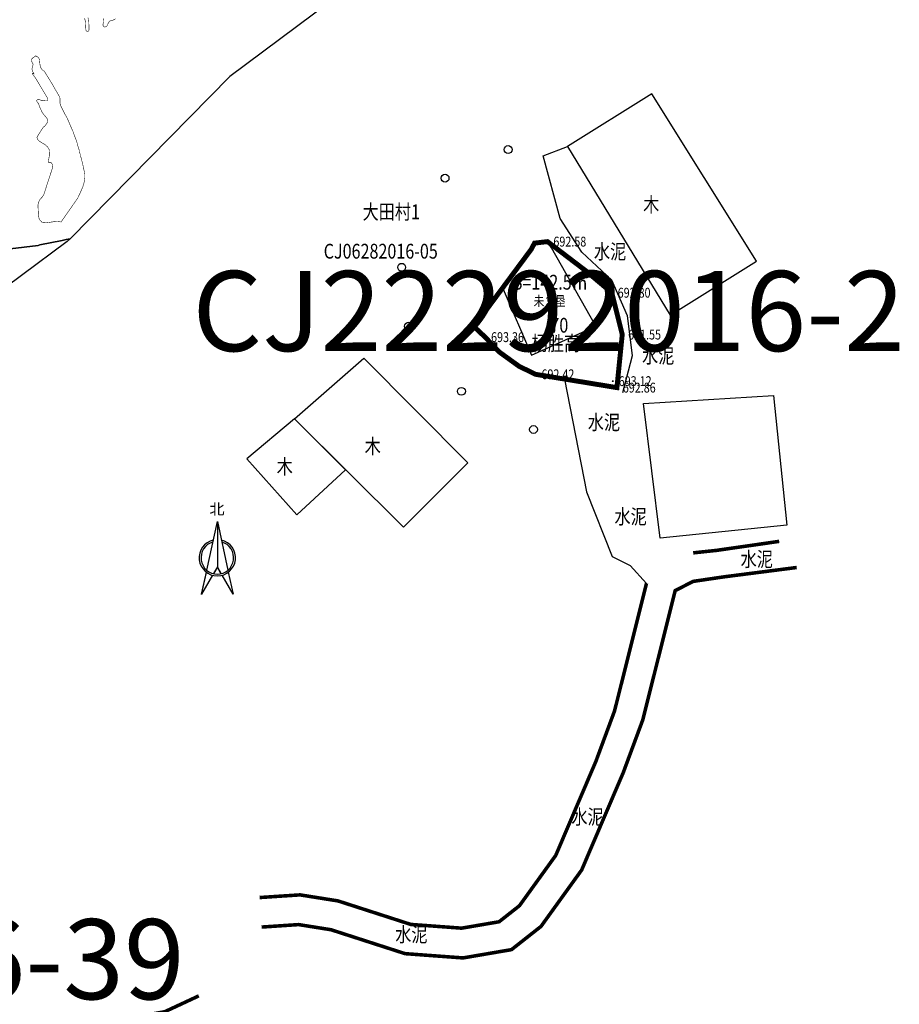
# Model space of a CAD drawing. Extents: x 36587064 to 36587905, y 3106324 to 3106999.
# Drawn here: x 36587377 to 36587466, y 3106527 to 3106627 of the extents above; entities that cross this region are included whole.
import ezdxf
from ezdxf.enums import TextEntityAlignment as Align

# ---------------------------------------------------------------- set-up
doc = ezdxf.new("R2010")
doc.units = 0
doc.header["$LTSCALE"] = 0.5
doc.layers.get('0').update_dxf_attribs({"linetype": 'CONTINUOUS'})
for name, color, linetype in [('DMTZ', 253, 'CONTINUOUS'), ('GCD', 251, 'CONTINUOUS'), ('JMD', 6, 'CONTINUOUS'), ('ZBTZ', 252, 'CONTINUOUS'), ('建设规模范围', 7, 'CONTINUOUS'), ('拆除区域', 5, 'CONTINUOUS'), ('指北针', 7, 'CONTINUOUS'), ('村界', 7, 'CONTINUOUS'), ('黄板最终扣除重叠ok', 7, 'CONTINUOUS'), ('黄板最终扣除重叠ok注记', 7, 'CONTINUOUS')]:
    doc.layers.add(name, color=color, linetype=linetype)
doc.layers.add('新建PE管', color=7, linetype='CONTINUOUS', true_color=0xfcffc8)
doc.styles.add('HZ', font='rs.shx', dxfattribs={"width": 0.8, "bigfont": 'hztxt.shx'})
doc.styles.add('宋体', font='txt')
doc.linetypes.add('10421', pattern='A,2,[150,AAA.SHX,S=1,R=0,X=0,Y=1],1e-11', length=2)
doc.linetypes.add('1161', pattern='A,0,[149,AAA.SHX,S=0.15,R=0,X=0,Y=0],-1.6', length=1.6)

# ---------------------------------------------------------------- blocks, each defined once
blk = doc.blocks.new('GC200')
at = {"linetype": 'Continuous', "const_width": 0.2, "flags": 128}
blk.add_lwpolyline([(-0.1, 0, 1), (0.1, 0, 1)], format="xyb", close=True, dxfattribs=at)
blk = doc.blocks.new('gc122')
blk.add_circle((0, 0), 0.8)
blk = doc.blocks.new('A$C1ED55231')
at = {"color": 7, "linetype": 'Continuous', "flags": 128}
for points in [[(1.91, 6.58), (4.78, 19.8), (7.64, 6.58)], [(4.78, 19.8), (4.78, 19.8), (4.78, 19.8), (4.78, 7.5)], [(0.51, 0.11), (1.8, 6.04)], [(0.51, 0), (1.8, 5.93)], [(5.84, 5.66), (4.78, 7.5), (3.71, 5.66)], [(5.84, 5.54), (4.78, 7.38), (3.71, 5.54)], [(7.75, 6.04), (9.04, 0.11), (6.09, 5.21)], [(3.46, 5.21), (0.51, 0.11)]]:
    blk.add_lwpolyline(points, dxfattribs=at)
at = {"color": 7, "linetype": 'Continuous'}
for radius, start, end in [(4.92, 102.8209, 77.1791), (4.43, 105.8329, 74.1671)]:
    blk.add_arc((4.78, 9.96), radius, start, end, dxfattribs=at)
at = {"layer": '拆除区域', "linetype": 'Continuous', "style": '宋体'}
blk.add_text('北', height=3, dxfattribs=at).set_placement((4.7, 22.78), align=Align.MIDDLE)

msp = doc.modelspace()

# ---------------------------------------------------------------- linework, layer by layer
at = {"color": 1, "linetype": 'Continuous', "flags": 128}
msp.add_lwpolyline([(36587425.639, 3106599.837), (36587428.516, 3106593.118), (36587435.052, 3106596.067), (36587430.532, 3106604.018), (36587430.137, 3106604.645), (36587428.824, 3106604.494), (36587428.475, 3106603.846), (36587428.475, 3106603.846), (36587425.59, 3106599.952)], close=True, dxfattribs=at)
at = {"layer": 'DMTZ', "linetype": '10421', "flags": 128}
msp.add_lwpolyline([(36587437.779, 3106589.331), (36587438.775, 3106593.092), (36587438.25, 3106597.127), (36587436.677, 3106600.729), (36587433.628, 3106603.56), (36587431.438, 3106606.993), (36587429.714, 3106613.354)], dxfattribs=at)
at = {"layer": 'JMD', "linetype": 'Continuous', "flags": 128}
for points in [[(36587432.165, 3106614.285), (36587442.58, 3106597.186), (36587451.334, 3106602.657), (36587440.723, 3106619.635)], [(36587411.515, 3106592.819), (36587422.072, 3106582.2), (36587415.526, 3106575.663), (36587404.477, 3106586.661)], [(36587439.887, 3106588.208), (36587453.074, 3106589.033), (36587454.422, 3106575.863), (36587441.568, 3106574.548)], [(36587404.477, 3106586.661), (36587399.647, 3106582.59), (36587404.723, 3106576.926), (36587409.659, 3106581.503)]]:
    msp.add_lwpolyline(points, close=True, dxfattribs=at)
at = {"layer": 'ZBTZ', "linetype": '1161', "flags": 128}
for points in [[(36587429.714, 3106613.354), (36587432.165, 3106614.285)], [(36587431.871, 3106590.7), (36587434.104, 3106579.246), (36587436.687, 3106572.7), (36587438.523, 3106571.784), (36587440.177, 3106569.967)]]:
    msp.add_lwpolyline(points, dxfattribs=at)
at = {"layer": '建设规模范围', "color": 6, "const_width": 0.0547}
for points in [[(36587383.534, 3106627.365), (36587383.589, 3106627.168), (36587383.621, 3106626.911), (36587383.645, 3106626.237), (36587383.645, 3106626.115), (36587383.596, 3106626.017), (36587383.523, 3106625.961), (36587383.458, 3106625.977), (36587383.385, 3106626.001), (36587383.336, 3106626.058), (36587383.336, 3106626.061), (36587383.312, 3106626.261), (36587383.271, 3106627.001), (36587383.223, 3106627.179), (36587383.15, 3106627.285)], [(36587386.328, 3106627.258), (36587386.218, 3106627.185), (36587386.06, 3106627.112), (36587385.987, 3106627.1), (36587385.779, 3106627.039), (36587385.698, 3106626.974), (36587385.616, 3106626.86), (36587385.47, 3106626.543), (36587385.381, 3106626.454), (36587385.267, 3106626.421), (36587385.169, 3106626.437), (36587385.113, 3106626.494), (36587385.072, 3106626.559), (36587385.056, 3106626.632), (36587385.072, 3106626.77), (36587385.113, 3106626.917), (36587385.113, 3106627.03), (36587385.096, 3106627.177), (36587385.072, 3106627.307)]]:
    msp.add_lwpolyline(points, dxfattribs=at)
msp.add_lwpolyline([(36587379.864, 3106620.702), (36587380.164, 3106620.182), (36587380.669, 3106619.308), (36587380.708, 3106619.094), (36587380.708, 3106619.085), (36587380.708, 3106618.905), (36587380.695, 3106618.691), (36587380.766, 3106618.444), (36587380.909, 3106618.146), (36587381.195, 3106617.581), (36587381.429, 3106617.172), (36587381.578, 3106616.823), (36587381.913, 3106616.041), (36587382.044, 3106615.752), (36587382.047, 3106615.742), (36587382.151, 3106615.43), (36587382.294, 3106615.061), (36587382.326, 3106614.976), (36587382.417, 3106614.703), (36587382.463, 3106614.515), (36587382.537, 3106614.275), (36587382.612, 3106614.035), (36587382.642, 3106613.907), (36587382.703, 3106613.651), (36587382.991, 3106612.556), (36587383.04, 3106612.322), (36587383.216, 3106611.492), (36587383.214, 3106611.142), (36587383.182, 3106610.895), (36587383.13, 3106610.603), (36587383.013, 3106610.207), (36587382.878, 3106609.9), (36587382.745, 3106609.586), (36587382.717, 3106609.521), (36587382.479, 3106609.034), (36587382.454, 3106608.998), (36587381.641, 3106607.834), (36587380.802, 3106606.634), (36587380.469, 3106606.723), (36587380.397, 3106606.723), (36587380.296, 3106606.709), (36587380.18, 3106606.68), (36587379.285, 3106606.55), (36587378.981, 3106606.579), (36587378.837, 3106606.637), (36587378.707, 3106606.781), (36587378.62, 3106606.882), (36587378.562, 3106607.041), (36587378.505, 3106607.431), (36587378.461, 3106608.355), (36587378.533, 3106608.615), (36587378.591, 3106608.803), (36587378.707, 3106608.962), (36587378.88, 3106609.15), (36587379.053, 3106609.41), (36587379.499, 3106610.778), (36587379.944, 3106612.146), (36587379.958, 3106612.249), (36587379.907, 3106612.513), (36587379.806, 3106612.645), (36587379.674, 3106612.645), (36587379.592, 3106612.645), (36587379.552, 3106612.686), (36587379.531, 3106612.859), (36587379.613, 3106613.347), (36587379.633, 3106613.906), (36587379.46, 3106614.231), (36587379.196, 3106614.475), (36587379.142, 3106614.507), (36587378.8, 3106614.708), (36587378.607, 3106614.83), (36587378.454, 3106614.973), (36587378.445, 3106614.994), (36587378.353, 3106615.206), (36587378.444, 3106615.379), (36587378.596, 3106615.623), (36587378.972, 3106616.213), (36587379.216, 3106616.436), (36587379.359, 3106616.629), (36587379.44, 3106616.802), (36587379.389, 3106617.137), (36587379.155, 3106617.422), (36587378.922, 3106617.707), (36587378.79, 3106617.971), (36587378.617, 3106618.347), (36587378.525, 3106618.641), (36587378.383, 3106618.814), (36587378.332, 3106618.946), (36587378.366, 3106618.99), (36587378.403, 3106619.038), (36587378.485, 3106619.058), (36587378.617, 3106619.038), (36587378.769, 3106618.987), (36587378.983, 3106618.967), (36587379.095, 3106618.989), (36587379.195, 3106618.964), (36587379.341, 3106618.964), (36587379.422, 3106618.98), (36587379.463, 3106619.037), (36587379.463, 3106619.094), (36587379.455, 3106619.167), (36587379.065, 3106619.821), (36587378.653, 3106620.51), (36587378.428, 3106620.887), (36587378.204, 3106621.263), (36587378.057, 3106621.45), (36587377.944, 3106621.604), (36587377.898, 3106621.715), (36587378.061, 3106621.66), (36587377.981, 3106621.802), (36587377.89, 3106621.961), (36587377.867, 3106622.109), (36587377.867, 3106622.2), (36587377.879, 3106622.292), (36587377.902, 3106622.383), (36587377.983, 3106622.622), (36587377.954, 3106622.68), (36587377.885, 3106622.794), (36587377.839, 3106622.909), (36587377.801, 3106622.985), (36587377.798, 3106622.991), (36587377.851, 3106623.2), (36587377.895, 3106623.249), (36587377.979, 3106623.311), (36587378.158, 3106623.442), (36587378.244, 3106623.506), (36587378.282, 3106623.451), (36587378.392, 3106623.4), (36587378.441, 3106623.37), (36587378.522, 3106623.322), (36587378.607, 3106623.114), (36587378.652, 3106622.724), (36587378.678, 3106622.543), (36587378.723, 3106622.361), (36587378.808, 3106622.179), (36587378.944, 3106622.036), (36587379.106, 3106621.939)], close=True, dxfattribs=at)
at = {"layer": '新建PE管', "color": 4, "linetype": 'Continuous', "const_width": 0.36, "flags": 128}
for points in [[(36587453.639, 3106574.234), (36587447.278, 3106573.317), (36587444.915, 3106573.066)], [(36587455.41, 3106571.581), (36587448.032, 3106570.632), (36587444.917, 3106570.173), (36587443.087, 3106569.238), (36587439.809, 3106556.142), (36587437.828, 3106550.789), (36587433.602, 3106540.887), (36587429.481, 3106535.169), (36587426.489, 3106532.81), (36587421.576, 3106531.969), (36587415.695, 3106532.402), (36587408.192, 3106534.826), (36587404.898, 3106535.351), (36587401.141, 3106535.1)], [(36587440.177, 3106569.967), (36587440.177, 3106569.967), (36587440.177, 3106569.967), (36587436.939, 3106557.029), (36587435.04, 3106551.899), (36587430.974, 3106542.371), (36587427.293, 3106537.264), (36587425.23, 3106535.638), (36587421.431, 3106534.988), (36587416.275, 3106535.367), (36587408.894, 3106537.752), (36587405.036, 3106538.366), (36587400.941, 3106538.094)], [(36587326.688, 3106503.576), (36587330.243, 3106506.312), (36587334.032, 3106512.898), (36587336.487, 3106515.841), (36587338.766, 3106517.373), (36587345.744, 3106515.038), (36587350.632, 3106512.876), (36587354.22, 3106511.516), (36587357.376, 3106511.455), (36587360.346, 3106512.814), (36587363.191, 3106516.398), (36587366.163, 3106522.636), (36587369.475, 3106523.358), (36587375.858, 3106524.049), (36587383.395, 3106525.125), (36587391.316, 3106526.507), (36587394.776, 3106528.12)]]:
    msp.add_lwpolyline(points, dxfattribs=at)
at = {"layer": '村界', "color": 253, "linetype": 'Continuous', "lineweight": 25}
msp.add_lwpolyline([(36587414.909, 3106634.072), (36587397.938, 3106621.385), (36587381.72, 3106604.944), (36587381.33, 3106604.862), (36587380.914, 3106604.775), (36587378.666, 3106604.304), (36587378.471, 3106604.264), (36587377.054, 3106604.082), (36587375.638, 3106603.9)], dxfattribs=at)
msp.add_lwpolyline([(36587372.127, 3106597.764), (36587372.192, 3106597.976), (36587372.273, 3106598.266), (36587373.594, 3106600.275), (36587373.728, 3106600.507), (36587373.826, 3106600.806), (36587373.826, 3106601.213), (36587373.445, 3106602.115), (36587372.924, 3106603.207), (36587372.804, 3106603.536), (36587374.221, 3106603.718), (36587375.638, 3106603.9), (36587377.054, 3106604.082), (36587378.471, 3106604.264), (36587378.666, 3106604.304), (36587380.914, 3106604.775), (36587381.33, 3106604.862), (36587381.72, 3106604.944), (36587381.426, 3106604.646)], close=True, dxfattribs=at)
at = {"layer": '黄板最终扣除重叠ok', "color": 6, "const_width": 0.5}
msp.add_lwpolyline([(36587437.719, 3106595.214), (36587437.179, 3106589.831), (36587428.932, 3106591.181), (36587427.26, 3106591.993), (36587425.25, 3106593.445), (36587423.816, 3106594.953), (36587422.679, 3106596.022), (36587428.475, 3106603.846), (36587428.824, 3106604.494), (36587430.137, 3106604.645), (36587434.028, 3106601.68), (36587436.657, 3106599.458)], close=True, dxfattribs=at)

# ---------------------------------------------------------------- block references
at = {"layer": 'GCD', "linetype": 'Continuous'}
ref = msp.add_blockref('GC200', (36587430.137, 3106604.645, 692.575), dxfattribs=dict(at, xscale=0.5, yscale=0.5, zscale=0.5))
ref.add_attrib('height', '692.58', dxfattribs={"linetype": 'Continuous', "height": 1, "style": 'HZ', "width": 0.8}).set_placement((36587430.737, 3106604.645, 692.575), align=Align.MIDDLE_LEFT)
ref = msp.add_blockref('GC200', (36587436.657, 3106599.458), dxfattribs=dict(at, xscale=0.5, yscale=0.5, zscale=0.5))
ref.add_attrib('height', '692.80', dxfattribs={"linetype": 'Continuous', "height": 1, "style": 'HZ', "width": 0.8}).set_placement((36587437.257, 3106599.458), align=Align.MIDDLE_LEFT)
ref = msp.add_blockref('GC200', (36587423.816, 3106594.953, 693.355), dxfattribs=dict(at, xscale=0.5, yscale=0.5, zscale=0.5))
ref.add_attrib('height', '693.36', dxfattribs={"linetype": 'Continuous', "height": 1, "style": 'HZ', "width": 0.8}).set_placement((36587424.416, 3106594.953, 693.355), align=Align.MIDDLE_LEFT)
ref = msp.add_blockref('GC200', (36587437.719, 3106595.214), dxfattribs=dict(at, xscale=0.5, yscale=0.5, zscale=0.5))
ref.add_attrib('height', '691.55', dxfattribs={"linetype": 'Continuous', "height": 1, "style": 'HZ', "width": 0.8}).set_placement((36587438.319, 3106595.214), align=Align.MIDDLE_LEFT)
ref = msp.add_blockref('GC200', (36587428.932, 3106591.181, 692.422), dxfattribs=dict(at, xscale=0.5, yscale=0.5, zscale=0.5))
ref.add_attrib('height', '692.42', dxfattribs={"linetype": 'Continuous', "height": 1, "style": 'HZ', "width": 0.8}).set_placement((36587429.532, 3106591.181, 692.422), align=Align.MIDDLE_LEFT)
ref = msp.add_blockref('GC200', (36587436.761, 3106590.487, 693.122), dxfattribs=dict(at, xscale=0.5, yscale=0.5, zscale=0.5))
ref.add_attrib('height', '693.12', dxfattribs={"linetype": 'Continuous', "height": 1, "style": 'HZ', "width": 0.8}).set_placement((36587437.361, 3106590.487, 693.122), align=Align.MIDDLE_LEFT)
ref = msp.add_blockref('GC200', (36587437.179, 3106589.831, 692.856), dxfattribs=dict(at, xscale=0.5, yscale=0.5, zscale=0.5))
ref.add_attrib('height', '692.86', dxfattribs={"linetype": 'Continuous', "height": 1, "style": 'HZ', "width": 0.8}).set_placement((36587437.779, 3106589.831, 692.856), align=Align.MIDDLE_LEFT)
at = {"layer": 'ZBTZ', "linetype": 'Continuous', "xscale": 0.5, "yscale": 0.5}
for p in [(36587426.146, 3106613.986), (36587419.747, 3106611.081), (36587415.349, 3106602.041), (36587416.05, 3106596.057), (36587421.412, 3106589.455), (36587428.716, 3106585.582)]:
    msp.add_blockref('gc122', p, dxfattribs=at)
at = {"layer": '指北针', "linetype": 'Continuous', "xscale": 0.3741115182638168, "yscale": 0.3741115182638168, "zscale": 0.3741115182638168}
msp.add_blockref('A$C1ED55231', (36587394.866, 3106568.842), dxfattribs=at)

# ---------------------------------------------------------------- texts
at = {"layer": 'DMTZ', "linetype": 'Continuous', "style": 'HZ', "width": 0.8}
for p in [(36587436.487, 3106603.44), (36587441.361, 3106592.872), (36587435.862, 3106586.117), (36587438.567, 3106576.552), (36587451.36, 3106572.232), (36587434.2, 3106546.089), (36587416.335, 3106534.157)]:
    msp.add_text('水泥', height=1.5, dxfattribs=at).set_placement(p, align=Align.MIDDLE)
at = {"layer": 'JMD', "linetype": 'Continuous', "style": 'HZ', "width": 0.8}
for p in [(36587441.47, 3106608.409), (36587413.232, 3106583.879), (36587404.308, 3106581.821)]:
    msp.add_text('木', height=1.5, dxfattribs=at).set_placement(p, align=Align.MIDDLE_RIGHT)
at = {"layer": 'JMD', "color": 1, "linetype": 'Continuous', "style": '宋体', "width": 0.8}
for s, p in [('大田村1', (36587414.296, 3106607.473)), ('CJ06282016-05', (36587413.226, 3106603.477))]:
    msp.add_text(s, height=1.5, dxfattribs=at).set_placement(p, align=Align.MIDDLE)
at = {"layer": 'JMD', "linetype": 'Continuous', "width": 0.8}
for s, height, style, p in [('S=142.5㎡', 1.5, '宋体', (36587430.427, 3106600.331)), ('未复垦', 1, 'HZ', (36587430.361, 3106598.485)), ('70', 1.5, '宋体', (36587431.339, 3106595.965)), ('杨胜高', 1.5, '宋体', (36587430.992, 3106594.132))]:
    msp.add_text(s, height=height, dxfattribs=dict(at, style=style)).set_placement(p, align=Align.MIDDLE)
at = {"layer": '黄板最终扣除重叠ok注记', "color": 1, "style": '宋体'}
for s, p in [('CJ22292016-2', (36587430.25, 3106590.997)), ('CJ22292016-39', (36587354.141, 3106525.237))]:
    msp.add_text(s, height=8.12802, dxfattribs=at).set_placement(p, align=Align.BOTTOM_CENTER)

doc.saveas('drawing.dxf')
